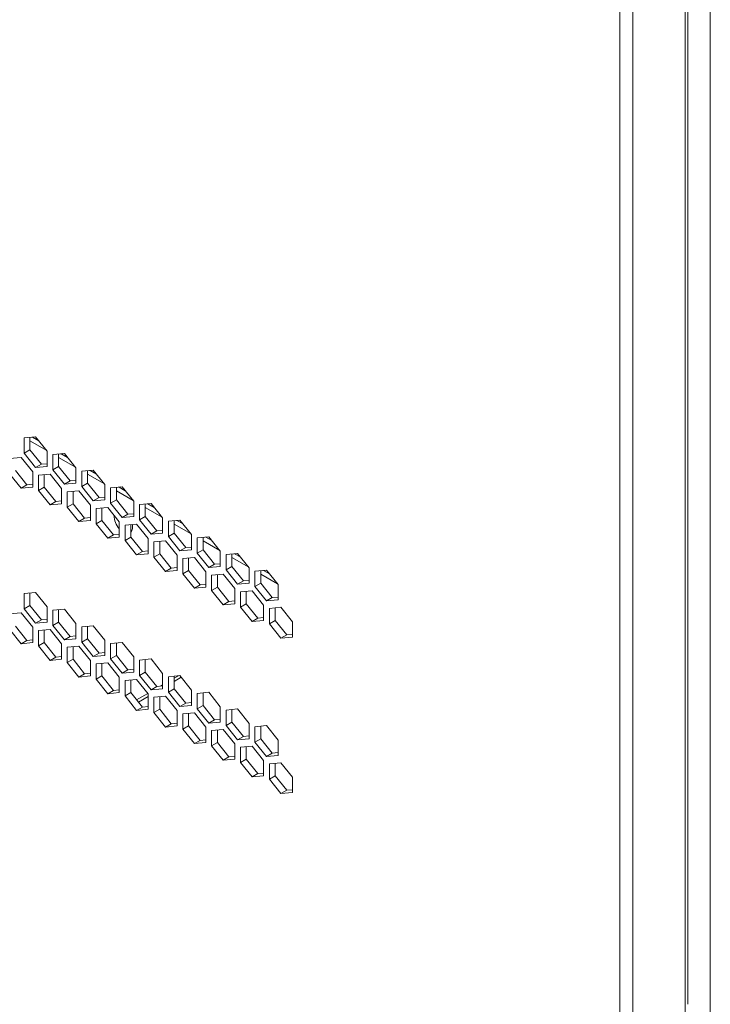
# Model space of a CAD drawing. Units: millimetres. Extents: x 4190 to 10867, y -2064 to 483.
# Drawn here: x 4906 to 4914, y -1251 to -1240 of the extents above; entities that cross this region are included whole.
import ezdxf

# ---------------------------------------------------------------- set-up
doc = ezdxf.new("R2010")
doc.units = ezdxf.units.MM
doc.layers.get('0').update_dxf_attribs({"lineweight": 25})
doc.styles.add('仿宋', font='gbenor.shx', dxfattribs={"width": 0.8, "bigfont": 'gbcbig.shx'})

msp = doc.modelspace()

# ---------------------------------------------------------------- linework, layer by layer
at = {"color": 0, "linetype": 'Continuous', "lineweight": 15}
for p, q in [((4914.3732, -1304.1292), (4914.3732, -1191.8548)), ((4914.0859, -1298.8596), (4914.0859, -1207.4026)), ((4913.3346, -1299.2324), (4913.3346, -1207.7237)), ((4913.4849, -1299.2066), (4913.4849, -1207.7496)), ((4914.1171, -1251.4929), (4914.1171, -1214.2383)), ((4906.626, -1244.9758), (4906.4934, -1244.9876)), ((4906.4934, -1244.9876), (4906.4934, -1245.1644)), ((4906.5597, -1244.9817), (4906.5597, -1245.1261)), ((4906.7535, -1245.1345), (4906.5597, -1245.0225)), ((4906.6617, -1245.0202), (4906.5902, -1244.979)), ((4906.7585, -1245.1407), (4906.626, -1244.9758)), ((4906.5597, -1245.1261), (4906.4934, -1245.1644)), ((4906.4934, -1245.1644), (4906.626, -1245.3293)), ((4906.5597, -1245.1261), (4906.6922, -1245.2911)), ((4906.7585, -1245.3175), (4906.7585, -1245.1407)), ((4906.9574, -1245.1671), (4906.8248, -1245.179)), ((4906.8248, -1245.179), (4906.8248, -1245.3558)), ((4906.8911, -1245.173), (4906.8911, -1245.3175)), ((4906.9931, -1245.2116), (4906.9217, -1245.1703)), ((4906.9402, -1245.1687), (4906.9295, -1245.1748)), ((4907.09, -1245.332), (4906.9574, -1245.1671)), ((4906.9606, -1245.1928), (4906.9725, -1245.1859)), ((4906.4602, -1245.2118), (4906.3276, -1245.2237)), ((4906.5928, -1245.3767), (4906.4602, -1245.2118)), ((4906.6922, -1245.2911), (4906.626, -1245.3293)), ((4906.6922, -1245.2911), (4906.7585, -1245.2851)), ((4907.085, -1245.3258), (4906.8911, -1245.2139)), ((4906.3276, -1245.4005), (4906.4602, -1245.5654)), ((4906.3939, -1245.3622), (4906.5265, -1245.5271)), ((4906.5928, -1245.5535), (4906.5928, -1245.3767)), ((4906.626, -1245.3293), (4906.7585, -1245.3175)), ((4906.7917, -1245.4032), (4906.6591, -1245.415)), ((4906.6591, -1245.415), (4906.6591, -1245.5918)), ((4906.7254, -1245.4091), (4906.7254, -1245.5535)), ((4906.9243, -1245.5681), (4906.7917, -1245.4032)), ((4906.8911, -1245.3175), (4906.8248, -1245.3558)), ((4906.8248, -1245.3558), (4906.9574, -1245.5207)), ((4906.8911, -1245.3175), (4907.0237, -1245.4824)), ((4907.09, -1245.5088), (4907.09, -1245.332)), ((4907.2889, -1245.3585), (4907.1563, -1245.3703)), ((4907.1563, -1245.3703), (4907.1563, -1245.5471)), ((4907.2226, -1245.3644), (4907.2226, -1245.5088)), ((4907.4164, -1245.5172), (4907.2226, -1245.4052)), ((4907.3246, -1245.4029), (4907.2531, -1245.3617)), ((4907.4214, -1245.5234), (4907.2889, -1245.3585)), ((4906.5265, -1245.5271), (4906.4602, -1245.5654)), ((4906.5265, -1245.5271), (4906.5928, -1245.5212)), ((4907.0237, -1245.4824), (4906.9574, -1245.5207)), ((4906.9574, -1245.5207), (4907.09, -1245.5088)), ((4907.0237, -1245.4824), (4907.09, -1245.4765)), ((4907.2226, -1245.5088), (4907.1563, -1245.5471)), ((4907.2226, -1245.5088), (4907.3552, -1245.6738)), ((4907.4214, -1245.7002), (4907.4214, -1245.5234)), ((4906.4602, -1245.5654), (4906.5928, -1245.5535)), ((4906.7254, -1245.5535), (4906.6591, -1245.5918)), ((4906.6591, -1245.5918), (4906.7917, -1245.7567)), ((4906.7254, -1245.5535), (4906.858, -1245.7185)), ((4906.9243, -1245.7449), (4906.9243, -1245.5681)), ((4907.1231, -1245.5945), (4906.9906, -1245.6064)), ((4906.9906, -1245.6064), (4906.9906, -1245.7831)), ((4907.0568, -1245.6004), (4907.0568, -1245.7449)), ((4907.2557, -1245.7594), (4907.1231, -1245.5945)), ((4907.1563, -1245.5471), (4907.2889, -1245.712)), ((4907.6203, -1245.5498), (4907.4877, -1245.5617)), ((4907.4877, -1245.5617), (4907.4877, -1245.7384)), ((4907.554, -1245.5557), (4907.554, -1245.7002)), ((4907.7479, -1245.7085), (4907.554, -1245.5966)), ((4907.6561, -1245.5943), (4907.5846, -1245.553)), ((4907.5924, -1245.5575), (4907.6032, -1245.5513)), ((4907.7529, -1245.7147), (4907.6203, -1245.5498)), ((4906.858, -1245.7185), (4906.7917, -1245.7567)), ((4906.7917, -1245.7567), (4906.9243, -1245.7449)), ((4906.858, -1245.7185), (4906.9243, -1245.7125)), ((4907.0568, -1245.7449), (4906.9906, -1245.7831)), ((4907.0568, -1245.7449), (4907.1894, -1245.9098)), ((4907.3552, -1245.6738), (4907.2889, -1245.712)), ((4907.2889, -1245.712), (4907.4214, -1245.7002)), ((4907.3552, -1245.6738), (4907.4214, -1245.6678)), ((4907.554, -1245.7002), (4907.4877, -1245.7384)), ((4907.4877, -1245.7384), (4907.6203, -1245.9034)), ((4907.554, -1245.7002), (4907.6866, -1245.8651)), ((4907.7529, -1245.8915), (4907.7529, -1245.7147)), ((4907.9518, -1245.7411), (4907.8192, -1245.753)), ((4907.8192, -1245.753), (4907.8192, -1245.9298)), ((4907.8855, -1245.7471), (4907.8855, -1245.8915)), ((4907.9875, -1245.7856), (4907.916, -1245.7443)), ((4908.0844, -1245.9061), (4907.9518, -1245.7411)), ((4906.9906, -1245.7831), (4907.1231, -1245.9481)), ((4907.2557, -1245.9362), (4907.2557, -1245.7594)), ((4907.4546, -1245.7858), (4907.322, -1245.7977)), ((4907.322, -1245.7977), (4907.322, -1245.9745)), ((4907.3883, -1245.7918), (4907.3883, -1245.9362)), ((4907.5872, -1245.9508), (4907.4546, -1245.7858)), ((4907.6866, -1245.8651), (4907.6203, -1245.9034)), ((4907.6866, -1245.8651), (4907.7529, -1245.8592)), ((4908.0794, -1245.8998), (4907.8855, -1245.7879)), ((4907.1894, -1245.9098), (4907.1231, -1245.9481)), ((4907.1231, -1245.9481), (4907.2557, -1245.9362)), ((4907.1894, -1245.9098), (4907.2557, -1245.9039)), ((4907.3883, -1245.9362), (4907.322, -1245.9745)), ((4907.322, -1245.9745), (4907.4546, -1246.1394)), ((4907.3883, -1245.9362), (4907.5209, -1246.1012)), ((4907.5872, -1246.1276), (4907.5872, -1245.9508)), ((4907.6203, -1245.9034), (4907.7529, -1245.8915)), ((4907.7861, -1245.9772), (4907.6535, -1245.9891)), ((4907.7198, -1245.9831), (4907.7198, -1246.1276)), ((4907.9186, -1246.1421), (4907.7861, -1245.9772)), ((4907.8855, -1245.8915), (4907.8192, -1245.9298)), ((4907.8192, -1245.9298), (4907.9518, -1246.0947)), ((4907.8855, -1245.8915), (4908.0181, -1246.0565)), ((4908.0844, -1246.0829), (4908.0844, -1245.9061)), ((4908.2832, -1245.9325), (4908.1507, -1245.9443)), ((4908.1507, -1245.9443), (4908.1507, -1246.1211)), ((4908.2169, -1245.9384), (4908.2169, -1246.0829)), ((4908.4108, -1246.0912), (4908.2169, -1245.9793)), ((4908.319, -1245.9769), (4908.2475, -1245.9357)), ((4908.4158, -1246.0974), (4908.2832, -1245.9325)), ((4907.5209, -1246.1012), (4907.5872, -1246.0952)), ((4907.6535, -1245.9891), (4907.6535, -1246.1658)), ((4908.0181, -1246.0565), (4907.9518, -1246.0947)), ((4907.9518, -1246.0947), (4908.0844, -1246.0829)), ((4908.0181, -1246.0565), (4908.0844, -1246.0505)), ((4908.2169, -1246.0829), (4908.1507, -1246.1211)), ((4908.2169, -1246.0829), (4908.3495, -1246.2478)), ((4908.4158, -1246.2742), (4908.4158, -1246.0974)), ((4907.5209, -1246.1012), (4907.4546, -1246.1394)), ((4907.4546, -1246.1394), (4907.5872, -1246.1276)), ((4907.7198, -1246.1276), (4907.6535, -1246.1658)), ((4907.6535, -1246.1658), (4907.7861, -1246.3308)), ((4907.7198, -1246.1276), (4907.8523, -1246.2925)), ((4907.9186, -1246.3189), (4907.9186, -1246.1421)), ((4908.1175, -1246.1685), (4907.9849, -1246.1804)), ((4907.9849, -1246.1804), (4907.9849, -1246.3572)), ((4908.0512, -1246.1745), (4908.0512, -1246.3189)), ((4908.2501, -1246.3335), (4908.1175, -1246.1685)), ((4908.1507, -1246.1211), (4908.2832, -1246.2861)), ((4908.6147, -1246.1238), (4908.4821, -1246.1357)), ((4908.4821, -1246.1357), (4908.4821, -1246.3125)), ((4908.5484, -1246.1298), (4908.5484, -1246.2742)), ((4908.7423, -1246.2825), (4908.5484, -1246.1706)), ((4908.6504, -1246.1683), (4908.579, -1246.127)), ((4908.7473, -1246.2888), (4908.6147, -1246.1238)), ((4907.8523, -1246.2925), (4907.7861, -1246.3308)), ((4907.7861, -1246.3308), (4907.9186, -1246.3189)), ((4907.8523, -1246.2925), (4907.9186, -1246.2866)), ((4908.0512, -1246.3189), (4907.9849, -1246.3572)), ((4908.0512, -1246.3189), (4908.1838, -1246.4838)), ((4908.3495, -1246.2478), (4908.2832, -1246.2861)), ((4908.2832, -1246.2861), (4908.4158, -1246.2742)), ((4908.3495, -1246.2478), (4908.4158, -1246.2419)), ((4908.5484, -1246.2742), (4908.4821, -1246.3125)), ((4908.4821, -1246.3125), (4908.6147, -1246.4774)), ((4908.5484, -1246.2742), (4908.681, -1246.4391)), ((4908.7473, -1246.4656), (4908.7473, -1246.2888)), ((4908.9461, -1246.3152), (4908.8136, -1246.327)), ((4908.8799, -1246.3211), (4908.8799, -1246.4656)), ((4908.9819, -1246.3596), (4908.9104, -1246.3184)), ((4909.0787, -1246.4801), (4908.9461, -1246.3152)), ((4907.9849, -1246.3572), (4908.1175, -1246.5221)), ((4908.2501, -1246.5103), (4908.2501, -1246.3335)), ((4908.449, -1246.3599), (4908.3164, -1246.3717)), ((4908.3164, -1246.3717), (4908.3164, -1246.5485)), ((4908.3827, -1246.3658), (4908.3827, -1246.5103)), ((4908.5815, -1246.5248), (4908.449, -1246.3599)), ((4908.681, -1246.4391), (4908.7473, -1246.4332)), ((4908.8136, -1246.327), (4908.8136, -1246.5038)), ((4909.0737, -1246.4739), (4908.8799, -1246.362)), ((4908.1838, -1246.4838), (4908.1175, -1246.5221)), ((4908.1175, -1246.5221), (4908.2501, -1246.5103)), ((4908.1838, -1246.4838), (4908.2501, -1246.4779)), ((4908.3827, -1246.5103), (4908.3164, -1246.5485)), ((4908.3164, -1246.5485), (4908.449, -1246.7135)), ((4908.3827, -1246.5103), (4908.5153, -1246.6752)), ((4908.5815, -1246.7016), (4908.5815, -1246.5248)), ((4908.681, -1246.4391), (4908.6147, -1246.4774)), ((4908.6147, -1246.4774), (4908.7473, -1246.4656)), ((4908.8799, -1246.4656), (4908.8136, -1246.5038)), ((4908.8136, -1246.5038), (4908.9461, -1246.6688)), ((4908.8799, -1246.4656), (4909.0124, -1246.6305)), ((4909.0787, -1246.6569), (4909.0787, -1246.4801)), ((4909.2776, -1246.5065), (4909.145, -1246.5184)), ((4909.145, -1246.5184), (4909.145, -1246.6952)), ((4909.2113, -1246.5125), (4909.2113, -1246.6569)), ((4909.3133, -1246.551), (4909.2419, -1246.5097)), ((4909.4102, -1246.6715), (4909.2776, -1246.5065)), ((4908.7804, -1246.5512), (4908.6478, -1246.5631)), ((4908.6478, -1246.5631), (4908.6478, -1246.7399)), ((4908.7141, -1246.5572), (4908.7141, -1246.7016)), ((4908.913, -1246.7162), (4908.7804, -1246.5512)), ((4909.0124, -1246.6305), (4908.9461, -1246.6688)), ((4908.9461, -1246.6688), (4909.0787, -1246.6569)), ((4909.0124, -1246.6305), (4909.0787, -1246.6246)), ((4909.2113, -1246.6569), (4909.145, -1246.6952)), ((4909.4052, -1246.6652), (4909.2113, -1246.5533)), ((4909.2113, -1246.6569), (4909.3439, -1246.8218)), ((4906.626, -1246.7619), (4906.4934, -1246.7738)), ((4906.4934, -1246.7738), (4906.4934, -1246.9506)), ((4906.5597, -1246.7679), (4906.5597, -1246.9123)), ((4906.7585, -1246.9269), (4906.626, -1246.7619)), ((4908.5153, -1246.6752), (4908.449, -1246.7135)), ((4908.449, -1246.7135), (4908.5815, -1246.7016)), ((4908.5153, -1246.6752), (4908.5815, -1246.6693)), ((4908.7141, -1246.7016), (4908.6478, -1246.7399)), ((4908.6478, -1246.7399), (4908.7804, -1246.9048)), ((4908.7141, -1246.7016), (4908.8467, -1246.8665)), ((4908.913, -1246.893), (4908.913, -1246.7162)), ((4909.1119, -1246.7426), (4908.9793, -1246.7544)), ((4908.9793, -1246.7544), (4908.9793, -1246.9312)), ((4909.0456, -1246.7485), (4909.0456, -1246.893)), ((4909.2445, -1246.9075), (4909.1119, -1246.7426)), ((4909.145, -1246.6952), (4909.2776, -1246.8601)), ((4909.4102, -1246.8482), (4909.4102, -1246.6715)), ((4908.8467, -1246.8665), (4908.7804, -1246.9048)), ((4908.8467, -1246.8665), (4908.913, -1246.8606)), ((4909.3439, -1246.8218), (4909.2776, -1246.8601)), ((4909.2776, -1246.8601), (4909.4102, -1246.8482)), ((4909.3439, -1246.8218), (4909.4102, -1246.8159)), ((4906.4602, -1246.998), (4906.3276, -1247.0099)), ((4906.5928, -1247.1629), (4906.4602, -1246.998)), ((4906.5597, -1246.9123), (4906.4934, -1246.9506)), ((4906.4934, -1246.9506), (4906.626, -1247.1155)), ((4906.5597, -1246.9123), (4906.6922, -1247.0773)), ((4906.7585, -1247.1037), (4906.7585, -1246.9269)), ((4906.9574, -1246.9533), (4906.8248, -1246.9651)), ((4906.8248, -1246.9651), (4906.8248, -1247.1419)), ((4906.8911, -1246.9592), (4906.8911, -1247.1037)), ((4907.09, -1247.1182), (4906.9574, -1246.9533)), ((4908.7804, -1246.9048), (4908.913, -1246.893)), ((4909.0456, -1246.893), (4908.9793, -1246.9312)), ((4908.9793, -1246.9312), (4909.1119, -1247.0962)), ((4909.0456, -1246.893), (4909.1782, -1247.0579)), ((4909.2445, -1247.0843), (4909.2445, -1246.9075)), ((4909.4433, -1246.9339), (4909.3107, -1246.9458)), ((4909.3107, -1246.9458), (4909.3107, -1247.1226)), ((4909.377, -1246.9399), (4909.377, -1247.0843)), ((4909.5759, -1247.0989), (4909.4433, -1246.9339)), ((4906.6922, -1247.0773), (4906.626, -1247.1155)), ((4906.626, -1247.1155), (4906.7585, -1247.1037)), ((4906.6922, -1247.0773), (4906.7585, -1247.0713)), ((4906.8911, -1247.1037), (4906.8248, -1247.1419)), ((4906.8911, -1247.1037), (4907.0237, -1247.2686)), ((4909.1782, -1247.0579), (4909.1119, -1247.0962)), ((4909.1119, -1247.0962), (4909.2445, -1247.0843)), ((4909.1782, -1247.0579), (4909.2445, -1247.052)), ((4909.377, -1247.0843), (4909.3107, -1247.1226)), ((4909.377, -1247.0843), (4909.5096, -1247.2492)), ((4909.5759, -1247.2756), (4909.5759, -1247.0989)), ((4906.3276, -1247.1866), (4906.4602, -1247.3516)), ((4906.3939, -1247.1484), (4906.5265, -1247.3133)), ((4906.5928, -1247.3397), (4906.5928, -1247.1629)), ((4906.7917, -1247.1893), (4906.6591, -1247.2012)), ((4906.6591, -1247.2012), (4906.6591, -1247.378)), ((4906.7254, -1247.1953), (4906.7254, -1247.3397)), ((4906.9243, -1247.3543), (4906.7917, -1247.1893)), ((4906.8248, -1247.1419), (4906.9574, -1247.3069)), ((4907.09, -1247.295), (4907.09, -1247.1182)), ((4907.2889, -1247.1446), (4907.1563, -1247.1565)), ((4907.1563, -1247.1565), (4907.1563, -1247.3333)), ((4907.2226, -1247.1506), (4907.2226, -1247.295)), ((4907.4214, -1247.3096), (4907.2889, -1247.1446)), ((4909.3107, -1247.1226), (4909.4433, -1247.2875)), ((4906.5265, -1247.3133), (4906.4602, -1247.3516)), ((4906.4602, -1247.3516), (4906.5928, -1247.3397)), ((4906.5265, -1247.3133), (4906.5928, -1247.3074)), ((4906.7254, -1247.3397), (4906.6591, -1247.378)), ((4906.7254, -1247.3397), (4906.858, -1247.5046)), ((4907.0237, -1247.2686), (4906.9574, -1247.3069)), ((4906.9574, -1247.3069), (4907.09, -1247.295)), ((4907.0237, -1247.2686), (4907.09, -1247.2627)), ((4907.2226, -1247.295), (4907.1563, -1247.3333)), ((4907.1563, -1247.3333), (4907.2889, -1247.4982)), ((4907.2226, -1247.295), (4907.3552, -1247.4599)), ((4907.4214, -1247.4864), (4907.4214, -1247.3096)), ((4907.6203, -1247.336), (4907.4877, -1247.3478)), ((4907.554, -1247.3419), (4907.554, -1247.4864)), ((4907.7529, -1247.5009), (4907.6203, -1247.336)), ((4909.5096, -1247.2492), (4909.4433, -1247.2875)), ((4909.4433, -1247.2875), (4909.5759, -1247.2756)), ((4909.5096, -1247.2492), (4909.5759, -1247.2433)), ((4906.6591, -1247.378), (4906.7917, -1247.5429)), ((4906.9243, -1247.5311), (4906.9243, -1247.3543)), ((4907.1231, -1247.3807), (4906.9906, -1247.3925)), ((4906.9906, -1247.3925), (4906.9906, -1247.5693)), ((4907.0568, -1247.3866), (4907.0568, -1247.5311)), ((4907.2557, -1247.5456), (4907.1231, -1247.3807)), ((4907.3552, -1247.4599), (4907.4214, -1247.454)), ((4907.4877, -1247.3478), (4907.4877, -1247.5246)), ((4906.858, -1247.5046), (4906.7917, -1247.5429)), ((4906.7917, -1247.5429), (4906.9243, -1247.5311)), ((4906.858, -1247.5046), (4906.9243, -1247.4987)), ((4907.0568, -1247.5311), (4906.9906, -1247.5693)), ((4907.0568, -1247.5311), (4907.1894, -1247.696)), ((4907.2557, -1247.7224), (4907.2557, -1247.5456)), ((4907.3552, -1247.4599), (4907.2889, -1247.4982)), ((4907.2889, -1247.4982), (4907.4214, -1247.4864)), ((4907.554, -1247.4864), (4907.4877, -1247.5246)), ((4907.4877, -1247.5246), (4907.6203, -1247.6896)), ((4907.554, -1247.4864), (4907.6866, -1247.6513)), ((4907.7529, -1247.6777), (4907.7529, -1247.5009)), ((4907.9518, -1247.5273), (4907.8192, -1247.5392)), ((4907.8192, -1247.5392), (4907.8192, -1247.716)), ((4907.8855, -1247.5333), (4907.8855, -1247.6777)), ((4908.0844, -1247.6923), (4907.9518, -1247.5273)), ((4906.9906, -1247.5693), (4907.1231, -1247.7343)), ((4907.4546, -1247.572), (4907.322, -1247.5839)), ((4907.322, -1247.5839), (4907.322, -1247.7607)), ((4907.3883, -1247.578), (4907.3883, -1247.7224)), ((4907.5872, -1247.737), (4907.4546, -1247.572)), ((4907.6866, -1247.6513), (4907.6203, -1247.6896)), ((4907.6203, -1247.6896), (4907.7529, -1247.6777)), ((4907.6866, -1247.6513), (4907.7529, -1247.6454)), ((4907.8855, -1247.6777), (4907.8192, -1247.716)), ((4907.8855, -1247.6777), (4908.0181, -1247.8426)), ((4907.1894, -1247.696), (4907.1231, -1247.7343)), ((4907.1231, -1247.7343), (4907.2557, -1247.7224)), ((4907.1894, -1247.696), (4907.2557, -1247.6901)), ((4907.3883, -1247.7224), (4907.322, -1247.7607)), ((4907.322, -1247.7607), (4907.4546, -1247.9256)), ((4907.3883, -1247.7224), (4907.5209, -1247.8873)), ((4907.5872, -1247.9138), (4907.5872, -1247.737)), ((4907.7861, -1247.7634), (4907.6535, -1247.7752)), ((4907.6535, -1247.7752), (4907.6535, -1247.952)), ((4907.7198, -1247.7693), (4907.7198, -1247.9138)), ((4907.9186, -1247.9283), (4907.7861, -1247.7634)), ((4907.8192, -1247.716), (4907.9518, -1247.8809)), ((4908.0844, -1247.869), (4908.0844, -1247.6923)), ((4908.2832, -1247.7187), (4908.1507, -1247.7305)), ((4908.1507, -1247.7305), (4908.1507, -1247.9073)), ((4908.2169, -1247.7487), (4908.2663, -1247.7202)), ((4908.2169, -1247.7246), (4908.2169, -1247.869)), ((4908.2169, -1247.7846), (4908.2984, -1247.7376)), ((4908.4158, -1247.8836), (4908.2832, -1247.7187)), ((4907.5209, -1247.8873), (4907.4546, -1247.9256)), ((4907.5209, -1247.8873), (4907.5872, -1247.8814)), ((4908.0181, -1247.8426), (4907.9518, -1247.8809)), ((4907.9518, -1247.8809), (4908.0844, -1247.869)), ((4908.0181, -1247.8426), (4908.0844, -1247.8367)), ((4908.0608, -1247.8388), (4908.0844, -1247.8252)), ((4908.2169, -1247.869), (4908.1507, -1247.9073)), ((4908.1507, -1247.9073), (4908.2832, -1248.0722)), ((4908.2169, -1247.869), (4908.3495, -1248.034)), ((4908.4158, -1248.0604), (4908.4158, -1247.8836)), ((4907.4546, -1247.9256), (4907.5872, -1247.9138)), ((4907.7198, -1247.9138), (4907.6535, -1247.952)), ((4907.6535, -1247.952), (4907.7861, -1248.117)), ((4907.7198, -1247.9138), (4907.8523, -1248.0787)), ((4907.7867, -1247.997), (4907.9146, -1247.9232)), ((4907.8065, -1248.0216), (4907.9186, -1247.9568)), ((4907.9186, -1248.1051), (4907.9186, -1247.9283)), ((4908.1175, -1247.9547), (4907.9849, -1247.9666)), ((4907.9849, -1247.9666), (4907.9849, -1248.1434)), ((4908.0512, -1247.9607), (4908.0512, -1248.1051)), ((4908.2501, -1248.1197), (4908.1175, -1247.9547)), ((4908.6147, -1247.91), (4908.4821, -1247.9219)), ((4908.4821, -1247.9219), (4908.4821, -1248.0987)), ((4908.5484, -1247.916), (4908.5484, -1248.0604)), ((4908.7473, -1248.075), (4908.6147, -1247.91)), ((4907.8523, -1248.0787), (4907.7861, -1248.117)), ((4907.7861, -1248.117), (4907.9186, -1248.1051)), ((4907.8523, -1248.0787), (4907.9186, -1248.0728)), ((4908.0512, -1248.1051), (4907.9849, -1248.1434)), ((4908.0512, -1248.1051), (4908.1838, -1248.27)), ((4908.2501, -1248.2964), (4908.2501, -1248.1197)), ((4908.3495, -1248.034), (4908.2832, -1248.0722)), ((4908.2832, -1248.0722), (4908.4158, -1248.0604)), ((4908.3495, -1248.034), (4908.4158, -1248.0281)), ((4908.5484, -1248.0604), (4908.4821, -1248.0987)), ((4908.4821, -1248.0987), (4908.6147, -1248.2636)), ((4908.5484, -1248.0604), (4908.681, -1248.2253)), ((4908.7473, -1248.2517), (4908.7473, -1248.075)), ((4908.9461, -1248.1014), (4908.8136, -1248.1132)), ((4908.8136, -1248.1132), (4908.8136, -1248.29)), ((4908.8799, -1248.1073), (4908.8799, -1248.2517)), ((4909.0787, -1248.2663), (4908.9461, -1248.1014)), ((4907.9849, -1248.1434), (4908.1175, -1248.3083)), ((4908.449, -1248.1461), (4908.3164, -1248.1579)), ((4908.3164, -1248.1579), (4908.3164, -1248.3347)), ((4908.3827, -1248.152), (4908.3827, -1248.2964)), ((4908.5815, -1248.311), (4908.449, -1248.1461)), ((4908.681, -1248.2253), (4908.6147, -1248.2636)), ((4908.681, -1248.2253), (4908.7473, -1248.2194)), ((4908.1838, -1248.27), (4908.1175, -1248.3083)), ((4908.1175, -1248.3083), (4908.2501, -1248.2964)), ((4908.1838, -1248.27), (4908.2501, -1248.2641)), ((4908.3827, -1248.2964), (4908.3164, -1248.3347)), ((4908.3164, -1248.3347), (4908.449, -1248.4996)), ((4908.3827, -1248.2964), (4908.5153, -1248.4614)), ((4908.5815, -1248.4878), (4908.5815, -1248.311)), ((4908.6147, -1248.2636), (4908.7473, -1248.2517)), ((4908.7804, -1248.3374), (4908.6478, -1248.3493)), ((4908.6478, -1248.3493), (4908.6478, -1248.5261)), ((4908.7141, -1248.3433), (4908.7141, -1248.4878)), ((4908.913, -1248.5023), (4908.7804, -1248.3374)), ((4908.8799, -1248.2517), (4908.8136, -1248.29)), ((4908.8136, -1248.29), (4908.9461, -1248.4549)), ((4908.8799, -1248.2517), (4909.0124, -1248.4167)), ((4909.0787, -1248.4431), (4909.0787, -1248.2663)), ((4909.2776, -1248.2927), (4909.145, -1248.3046)), ((4909.145, -1248.3046), (4909.145, -1248.4814)), ((4909.2113, -1248.2986), (4909.2113, -1248.4431)), ((4909.4102, -1248.4576), (4909.2776, -1248.2927)), ((4908.5153, -1248.4614), (4908.449, -1248.4996)), ((4908.5153, -1248.4614), (4908.5815, -1248.4554)), ((4909.0124, -1248.4167), (4908.9461, -1248.4549)), ((4908.9461, -1248.4549), (4909.0787, -1248.4431)), ((4909.0124, -1248.4167), (4909.0787, -1248.4107)), ((4909.2113, -1248.4431), (4909.145, -1248.4814)), ((4909.2113, -1248.4431), (4909.3439, -1248.608)), ((4909.4102, -1248.6344), (4909.4102, -1248.4576)), ((4908.449, -1248.4996), (4908.5815, -1248.4878)), ((4908.7141, -1248.4878), (4908.6478, -1248.5261)), ((4908.6478, -1248.5261), (4908.7804, -1248.691)), ((4908.7141, -1248.4878), (4908.8467, -1248.6527)), ((4908.913, -1248.6791), (4908.913, -1248.5023)), ((4909.1119, -1248.5288), (4908.9793, -1248.5406)), ((4908.9793, -1248.5406), (4908.9793, -1248.7174)), ((4909.0456, -1248.5347), (4909.0456, -1248.6791)), ((4909.2445, -1248.6937), (4909.1119, -1248.5288)), ((4909.145, -1248.4814), (4909.2776, -1248.6463)), ((4908.8467, -1248.6527), (4908.7804, -1248.691)), ((4908.7804, -1248.691), (4908.913, -1248.6791)), ((4908.8467, -1248.6527), (4908.913, -1248.6468)), ((4909.0456, -1248.6791), (4908.9793, -1248.7174)), ((4909.0456, -1248.6791), (4909.1782, -1248.8441)), ((4909.2445, -1248.8705), (4909.2445, -1248.6937)), ((4909.3439, -1248.608), (4909.2776, -1248.6463)), ((4909.2776, -1248.6463), (4909.4102, -1248.6344)), ((4909.3439, -1248.608), (4909.4102, -1248.6021)), ((4908.9793, -1248.7174), (4909.1119, -1248.8823)), ((4909.4433, -1248.7201), (4909.3107, -1248.732)), ((4909.3107, -1248.732), (4909.3107, -1248.9087)), ((4909.377, -1248.726), (4909.377, -1248.8705)), ((4909.5759, -1248.885), (4909.4433, -1248.7201)), ((4909.1782, -1248.8441), (4909.1119, -1248.8823)), ((4909.1119, -1248.8823), (4909.2445, -1248.8705)), ((4909.1782, -1248.8441), (4909.2445, -1248.8381)), ((4909.377, -1248.8705), (4909.3107, -1248.9087)), ((4909.3107, -1248.9087), (4909.4433, -1249.0737)), ((4909.377, -1248.8705), (4909.5096, -1249.0354)), ((4909.5759, -1249.0618), (4909.5759, -1248.885)), ((4909.5096, -1249.0354), (4909.4433, -1249.0737)), ((4909.5096, -1249.0354), (4909.5759, -1249.0295)), ((4909.4433, -1249.0737), (4909.5759, -1249.0618))]:
    msp.add_line(p, q, dxfattribs=at)
at = {"color": 0, "linetype": 'Continuous', "lineweight": 15, "flags": 128}
msp.add_lwpolyline([(4907.7302, -1246.0549), (4907.7272, -1246.0547), (4907.7198, -1246.0536)], dxfattribs=at)
at = {"color": 0, "linetype": 'Continuous', "lineweight": 15}
for centre, radius, start, end in [((4907.7467, -1245.8822), 0.2189, 178.64641, 223.20005), ((4907.6384, -1246.0081), 0.1021, 322.78428, 15.03911)]:
    msp.add_arc(centre, radius, start, end, dxfattribs=at)

# ---------------------------------------------------------------- texts
at = {"insert": (4380.3104, -897.365), "char_height": 60, "width": 2.687539, "attachment_point": 1, "style": '仿宋'}
msp.add_mtext('{\\fSimSun|b0|i0|c134|p2;\\C2;SVG flexible cabinet drawing-uncentralized monitoring}', dxfattribs=at)

doc.saveas('drawing.dxf')
